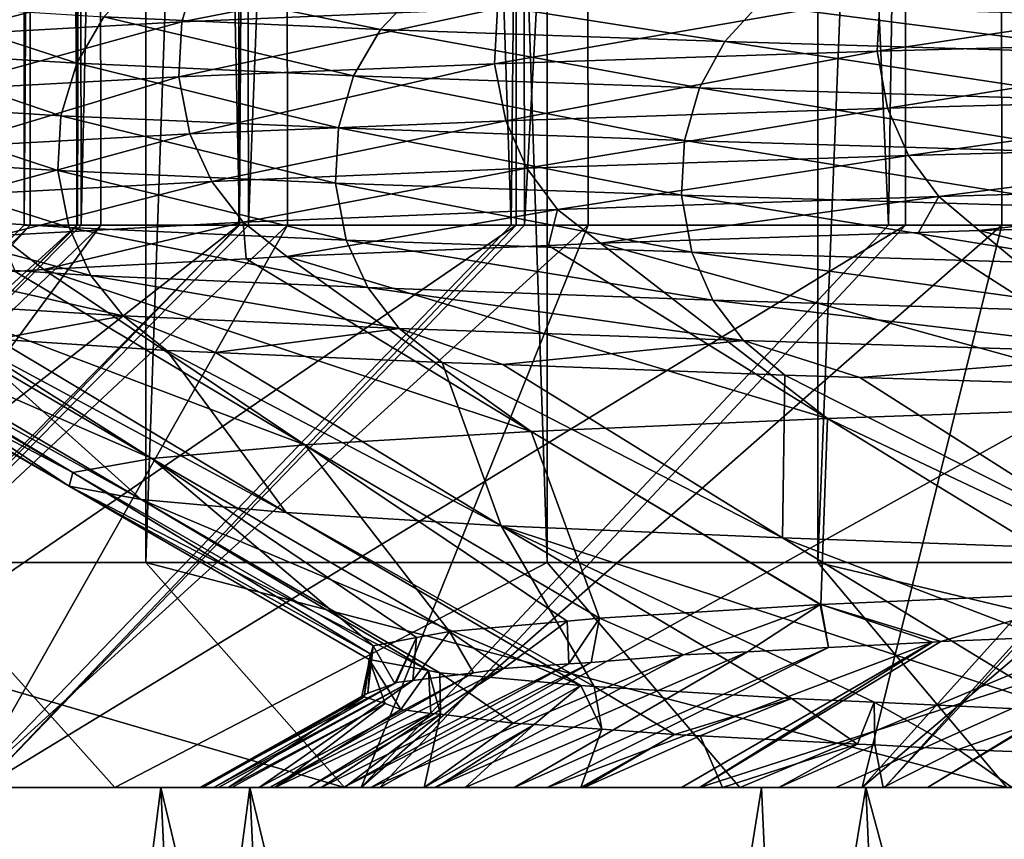
# Model space of a CAD drawing. Units: metres. Extents: x -0.154 to 0.039, y -0.259 to -0.037.
# Drawn here: x -0.018 to -0.017, y -0.064 to -0.063 of the extents above; entities that cross this region are included whole.
import ezdxf

# ---------------------------------------------------------------- set-up
doc = ezdxf.new("R2010")
doc.units = ezdxf.units.M
doc.layers.add('Object_13', color=252, linetype='CONTINUOUS')
doc.layers.add('Object_14', color=9, linetype='CONTINUOUS')

msp = doc.modelspace()

# ---------------------------------------------------------------- linework, layer by layer
at = {"layer": 'Object_13'}
for points in [[(-0.01885, -0.0637, -0.008057), (-0.01885, -0.038, -0.008057), (-0.018088, -0.038, -0.009647)], [(-0.01885, -0.0637, -0.008057), (-0.018088, -0.038, -0.009647), (-0.018088, -0.0637, -0.009647)], [(-0.017553, -0.0637, 0.01059), (-0.017553, -0.038, 0.01059), (-0.018398, -0.038, 0.009042)], [(-0.017553, -0.0637, 0.01059), (-0.018398, -0.038, 0.009042), (-0.018398, -0.0637, 0.009042)], [(-0.018088, -0.0637, -0.009647), (-0.018088, -0.038, -0.009647), (-0.017192, -0.038, -0.011167)], [(-0.018088, -0.0637, -0.009647), (-0.017192, -0.038, -0.011167), (-0.017192, -0.0637, -0.011167)], [(-0.016577, -0.0637, 0.01206), (-0.016577, -0.038, 0.01206), (-0.017553, -0.038, 0.01059)], [(-0.016577, -0.0637, 0.01206), (-0.017553, -0.038, 0.01059), (-0.017553, -0.0637, 0.01059)], [(-0.017192, -0.0637, -0.011167), (-0.017192, -0.038, -0.011167), (-0.016168, -0.038, -0.012603)], [(-0.017192, -0.0637, -0.011167), (-0.016168, -0.038, -0.012603), (-0.016168, -0.0637, -0.012603)], [(-0.018249, -0.054, 0.000159), (-0.01825, -0.06325, -0.000033), (-0.018186, -0.054, -0.001525)], [(-0.018186, -0.054, -0.001525), (-0.01825, -0.06325, -0.000033), (-0.01818, -0.06325, -0.001525)], [(-0.018249, -0.054, 0.000159), (-0.018242, -0.06325, 0.000159), (-0.01825, -0.06325, -0.000033)], [(-0.018157, -0.054, 0.001843), (-0.018179, -0.06325, 0.001603), (-0.018249, -0.054, 0.000159)], [(-0.018249, -0.054, 0.000159), (-0.018179, -0.06325, 0.001603), (-0.018242, -0.06325, 0.000159)], [(-0.018186, -0.054, -0.001525), (-0.018174, -0.06325, -0.001669), (-0.017968, -0.054, -0.003197)], [(-0.018186, -0.054, -0.001525), (-0.01818, -0.06325, -0.001525), (-0.018174, -0.06325, -0.001669)], [(-0.018157, -0.054, 0.001843), (-0.018148, -0.06325, 0.001841), (-0.018179, -0.06325, 0.001603)], [(-0.017968, -0.054, -0.003197), (-0.018174, -0.06325, -0.001669), (-0.017964, -0.06325, -0.003196)], [(-0.017909, -0.054, 0.00351), (-0.017963, -0.06325, 0.003226), (-0.018157, -0.054, 0.001843)], [(-0.018157, -0.054, 0.001843), (-0.017963, -0.06325, 0.003226), (-0.018148, -0.06325, 0.001841)], [(-0.017968, -0.054, -0.003197), (-0.017951, -0.06325, -0.003291), (-0.017596, -0.054, -0.004841)], [(-0.017968, -0.054, -0.003197), (-0.017964, -0.06325, -0.003196), (-0.017951, -0.06325, -0.003291)], [(-0.017909, -0.054, 0.00351), (-0.017899, -0.06325, 0.003508), (-0.017963, -0.06325, 0.003226)], [(-0.017596, -0.054, -0.004841), (-0.017951, -0.06325, -0.003291), (-0.017594, -0.06325, -0.00484)], [(-0.017509, -0.054, 0.005148), (-0.017601, -0.06325, 0.004823), (-0.017909, -0.054, 0.00351)], [(-0.017909, -0.054, 0.00351), (-0.017601, -0.06325, 0.004823), (-0.017899, -0.06325, 0.003508)], [(-0.017509, -0.054, 0.005148), (-0.017498, -0.06325, 0.005144), (-0.017601, -0.06325, 0.004823)], [(-0.017596, -0.054, -0.004841), (-0.017583, -0.06325, -0.004887), (-0.017075, -0.054, -0.006444)], [(-0.017596, -0.054, -0.004841), (-0.017594, -0.06325, -0.00484), (-0.017583, -0.06325, -0.004887)], [(-0.017075, -0.054, -0.006444), (-0.017583, -0.06325, -0.004887), (-0.017075, -0.06325, -0.006444)], [(-0.016959, -0.054, 0.006741), (-0.017098, -0.06325, 0.006381), (-0.017509, -0.054, 0.005148)], [(-0.017509, -0.054, 0.005148), (-0.017098, -0.06325, 0.006381), (-0.017498, -0.06325, 0.005144)], [(-0.016959, -0.054, 0.006741), (-0.016947, -0.06325, 0.006736), (-0.017098, -0.06325, 0.006381)], [(-0.017075, -0.054, -0.006444), (-0.016428, -0.06325, -0.007948), (-0.016407, -0.054, -0.007992)], [(-0.017075, -0.054, -0.006444), (-0.017075, -0.06325, -0.006444), (-0.016428, -0.06325, -0.007948)], [(-0.016265, -0.054, 0.008277), (-0.016457, -0.06325, 0.007888), (-0.016959, -0.054, 0.006741)], [(-0.016959, -0.054, 0.006741), (-0.016457, -0.06325, 0.007888), (-0.016947, -0.06325, 0.006736)], [(-0.01892, -0.064, -0.001738), (-0.01818, -0.06325, -0.001525), (-0.019, -0.064, -0.000035)], [(-0.01818, -0.06325, -0.001525), (-0.01825, -0.06325, -0.000033), (-0.019, -0.064, -0.000035)], [(-0.019, -0.064, -0.000035), (-0.01825, -0.06325, -0.000033), (-0.018242, -0.06325, 0.000159)], [(-0.019, -0.064, -0.000035), (-0.018242, -0.06325, 0.000159), (-0.018927, -0.064, 0.001669)], [(-0.018242, -0.06325, 0.000159), (-0.018179, -0.06325, 0.001603), (-0.018927, -0.064, 0.001669)], [(-0.018927, -0.064, 0.001669), (-0.018179, -0.06325, 0.001603), (-0.018148, -0.06325, 0.001841)], [(-0.018927, -0.064, 0.001669), (-0.018148, -0.06325, 0.001841), (-0.018701, -0.064, 0.003358)], [(-0.018688, -0.064, -0.003427), (-0.017964, -0.06325, -0.003196), (-0.01892, -0.064, -0.001738)], [(-0.017964, -0.06325, -0.003196), (-0.018174, -0.06325, -0.001669), (-0.01892, -0.064, -0.001738)], [(-0.01892, -0.064, -0.001738), (-0.018174, -0.06325, -0.001669), (-0.01818, -0.06325, -0.001525)], [(-0.018148, -0.06325, 0.001841), (-0.017963, -0.06325, 0.003226), (-0.018701, -0.064, 0.003358)], [(-0.018701, -0.064, 0.003358), (-0.017963, -0.06325, 0.003226), (-0.017899, -0.06325, 0.003508)], [(-0.018701, -0.064, 0.003358), (-0.017899, -0.06325, 0.003508), (-0.018324, -0.064, 0.005021)], [(-0.018688, -0.064, -0.003427), (-0.018306, -0.064, -0.005088), (-0.017594, -0.06325, -0.00484)], [(-0.017594, -0.06325, -0.00484), (-0.017951, -0.06325, -0.003291), (-0.018688, -0.064, -0.003427)], [(-0.018688, -0.064, -0.003427), (-0.017951, -0.06325, -0.003291), (-0.017964, -0.06325, -0.003196)], [(-0.017899, -0.06325, 0.003508), (-0.017601, -0.06325, 0.004823), (-0.018324, -0.064, 0.005021)], [(-0.018324, -0.064, 0.005021), (-0.017601, -0.06325, 0.004823), (-0.017498, -0.06325, 0.005144)], [(-0.018324, -0.064, 0.005021), (-0.017498, -0.06325, 0.005144), (-0.017801, -0.064, 0.006644)], [(-0.017776, -0.064, -0.006709), (-0.017075, -0.06325, -0.006444), (-0.018306, -0.064, -0.005088)], [(-0.018306, -0.064, -0.005088), (-0.017075, -0.06325, -0.006444), (-0.017583, -0.06325, -0.004887)], [(-0.018306, -0.064, -0.005088), (-0.017583, -0.06325, -0.004887), (-0.017594, -0.06325, -0.00484)], [(-0.017498, -0.06325, 0.005144), (-0.017098, -0.06325, 0.006381), (-0.017801, -0.064, 0.006644)], [(-0.017801, -0.064, 0.006644), (-0.017098, -0.06325, 0.006381), (-0.016947, -0.06325, 0.006736)], [(-0.017801, -0.064, 0.006644), (-0.016947, -0.06325, 0.006736), (-0.017133, -0.064, 0.008213)], [(-0.017103, -0.064, -0.008275), (-0.016428, -0.06325, -0.007948), (-0.017776, -0.064, -0.006709)], [(-0.017776, -0.064, -0.006709), (-0.016428, -0.06325, -0.007948), (-0.017075, -0.06325, -0.006444)], [(-0.016947, -0.06325, 0.006736), (-0.016457, -0.06325, 0.007888), (-0.017133, -0.064, 0.008213)], [(-0.017133, -0.064, 0.008213), (-0.016457, -0.06325, 0.007888), (-0.016252, -0.06325, 0.00827)], [(-0.017133, -0.064, 0.008213), (-0.016252, -0.06325, 0.00827), (-0.016328, -0.064, 0.009715)], [(-0.016293, -0.064, -0.009775), (-0.016405, -0.06325, -0.007991), (-0.017103, -0.064, -0.008275)], [(-0.017103, -0.064, -0.008275), (-0.016405, -0.06325, -0.007991), (-0.016428, -0.06325, -0.007948)], [(-0.018088, -0.0637, -0.009647), (-0.017823, -0.064, -0.009506), (-0.01885, -0.0637, -0.008057)], [(-0.01885, -0.0637, -0.008057), (-0.017823, -0.064, -0.009506), (-0.018575, -0.064, -0.007939)], [(-0.018398, -0.0637, 0.009042), (-0.018828, -0.064, 0.007319), (-0.018129, -0.064, 0.00891)], [(-0.018398, -0.0637, 0.009042), (-0.018129, -0.064, 0.00891), (-0.017553, -0.0637, 0.01059)], [(-0.017553, -0.0637, 0.01059), (-0.018129, -0.064, 0.00891), (-0.017296, -0.064, 0.010435)], [(-0.017192, -0.0637, -0.011167), (-0.01694, -0.064, -0.011003), (-0.018088, -0.0637, -0.009647)], [(-0.018088, -0.0637, -0.009647), (-0.01694, -0.064, -0.011003), (-0.017823, -0.064, -0.009506)], [(-0.017553, -0.0637, 0.01059), (-0.017296, -0.064, 0.010435), (-0.016577, -0.0637, 0.01206)], [(-0.016577, -0.0637, 0.01206), (-0.017296, -0.064, 0.010435), (-0.016335, -0.064, 0.011884)], [(-0.016168, -0.0637, -0.012603), (-0.015932, -0.064, -0.012419), (-0.017192, -0.0637, -0.011167)], [(-0.017192, -0.0637, -0.011167), (-0.015932, -0.064, -0.012419), (-0.01694, -0.064, -0.011003)], [(-0.018306, -0.064, -0.005088), (-0.01966, -0.064, -0.00464), (-0.017776, -0.064, -0.006709)], [(-0.017776, -0.064, -0.006709), (-0.01966, -0.064, -0.00464), (-0.019188, -0.064, -0.006313)], [(-0.017776, -0.064, -0.006709), (-0.019188, -0.064, -0.006313), (-0.018575, -0.064, -0.007939)], [(-0.017801, -0.064, 0.006644), (-0.018129, -0.064, 0.00891), (-0.018828, -0.064, 0.007319)], [(-0.017801, -0.064, 0.006644), (-0.018828, -0.064, 0.007319), (-0.018324, -0.064, 0.005021)], [(-0.017776, -0.064, -0.006709), (-0.018575, -0.064, -0.007939), (-0.017103, -0.064, -0.008275)], [(-0.017103, -0.064, -0.008275), (-0.018575, -0.064, -0.007939), (-0.017823, -0.064, -0.009506)], [(-0.017133, -0.064, 0.008213), (-0.017296, -0.064, 0.010435), (-0.018129, -0.064, 0.00891)], [(-0.017133, -0.064, 0.008213), (-0.018129, -0.064, 0.00891), (-0.017801, -0.064, 0.006644)], [(-0.017103, -0.064, -0.008275), (-0.017823, -0.064, -0.009506), (-0.016293, -0.064, -0.009775)], [(-0.016293, -0.064, -0.009775), (-0.017823, -0.064, -0.009506), (-0.01694, -0.064, -0.011003)], [(-0.016328, -0.064, 0.009715), (-0.016335, -0.064, 0.011884), (-0.017296, -0.064, 0.010435)], [(-0.016328, -0.064, 0.009715), (-0.017296, -0.064, 0.010435), (-0.017133, -0.064, 0.008213)]]:
    msp.add_3dface(points, dxfattribs=at)
at = {"layer": 'Object_14'}
for points in [[(-0.017599, -0.062892, 0.006393), (-0.018019, -0.062909, 0.005088), (-0.01804, -0.062979, 0.005094)], [(-0.017599, -0.062892, 0.006393), (-0.01804, -0.062979, 0.005094), (-0.017619, -0.062961, 0.0064)], [(-0.018019, -0.062909, 0.005088), (-0.018345, -0.062927, 0.003746), (-0.018366, -0.062997, 0.003751)], [(-0.018019, -0.062909, 0.005088), (-0.018366, -0.062997, 0.003751), (-0.01804, -0.062979, 0.005094)], [(-0.018144, -0.062972, -0.004469), (-0.018097, -0.062923, -0.004458), (-0.017775, -0.062989, -0.005764)], [(-0.018097, -0.062923, -0.004458), (-0.017729, -0.06294, -0.005749), (-0.017775, -0.062989, -0.005764)], [(-0.016516, -0.062928, 0.008865), (-0.017109, -0.062945, 0.007659), (-0.017113, -0.063018, 0.007661)], [(-0.016516, -0.062928, 0.008865), (-0.017113, -0.063018, 0.007661), (-0.01652, -0.063002, 0.008867)], [(-0.017775, -0.062989, -0.005764), (-0.017729, -0.06294, -0.005749), (-0.017316, -0.063005, -0.007025)], [(-0.017729, -0.06294, -0.005749), (-0.017271, -0.062956, -0.007007), (-0.017316, -0.063005, -0.007025)], [(-0.017109, -0.062945, 0.007659), (-0.017619, -0.062961, 0.0064), (-0.017623, -0.063035, 0.006401)], [(-0.017109, -0.062945, 0.007659), (-0.017623, -0.063035, 0.006401), (-0.017113, -0.063018, 0.007661)], [(-0.018458, -0.063017, -0.003143), (-0.018421, -0.062955, -0.003137), (-0.01818, -0.063034, -0.004478)], [(-0.018421, -0.062955, -0.003137), (-0.018144, -0.062972, -0.004469), (-0.01818, -0.063034, -0.004478)], [(-0.017316, -0.063005, -0.007025), (-0.017271, -0.062956, -0.007007), (-0.016759, -0.063022, -0.008264)], [(-0.017271, -0.062956, -0.007007), (-0.016716, -0.062973, -0.008243), (-0.016759, -0.063022, -0.008264)], [(-0.01818, -0.063034, -0.004478), (-0.018144, -0.062972, -0.004469), (-0.017811, -0.063051, -0.005775)], [(-0.018144, -0.062972, -0.004469), (-0.017775, -0.062989, -0.005764), (-0.017811, -0.063051, -0.005775)], [(-0.017619, -0.062961, 0.0064), (-0.01804, -0.062979, 0.005094), (-0.018044, -0.063052, 0.005095)], [(-0.017619, -0.062961, 0.0064), (-0.018044, -0.063052, 0.005095), (-0.017623, -0.063035, 0.006401)], [(-0.01804, -0.062979, 0.005094), (-0.018366, -0.062997, 0.003751), (-0.01837, -0.06307, 0.003751)], [(-0.01804, -0.062979, 0.005094), (-0.01837, -0.06307, 0.003751), (-0.018044, -0.063052, 0.005095)], [(-0.017811, -0.063051, -0.005775), (-0.017775, -0.062989, -0.005764), (-0.01735, -0.063067, -0.007039)], [(-0.017775, -0.062989, -0.005764), (-0.017316, -0.063005, -0.007025), (-0.01735, -0.063067, -0.007039)], [(-0.01735, -0.063067, -0.007039), (-0.017316, -0.063005, -0.007025), (-0.016793, -0.063084, -0.008281)], [(-0.017316, -0.063005, -0.007025), (-0.016759, -0.063022, -0.008264), (-0.016793, -0.063084, -0.008281)], [(-0.01652, -0.063002, 0.008867), (-0.017113, -0.063018, 0.007661), (-0.017099, -0.063094, 0.007654)], [(-0.01652, -0.063002, 0.008867), (-0.017099, -0.063094, 0.007654), (-0.016507, -0.063078, 0.00886)], [(-0.018479, -0.063087, -0.003147), (-0.018458, -0.063017, -0.003143), (-0.018201, -0.063104, -0.004484)], [(-0.018458, -0.063017, -0.003143), (-0.01818, -0.063034, -0.004478), (-0.018201, -0.063104, -0.004484)], [(-0.017113, -0.063018, 0.007661), (-0.017623, -0.063035, 0.006401), (-0.017608, -0.063111, 0.006396)], [(-0.017113, -0.063018, 0.007661), (-0.017608, -0.063111, 0.006396), (-0.017099, -0.063094, 0.007654)], [(-0.018201, -0.063104, -0.004484), (-0.01818, -0.063034, -0.004478), (-0.017831, -0.06312, -0.005782)], [(-0.01818, -0.063034, -0.004478), (-0.017811, -0.063051, -0.005775), (-0.017831, -0.06312, -0.005782)], [(-0.017623, -0.063035, 0.006401), (-0.018044, -0.063052, 0.005095), (-0.018029, -0.063128, 0.005091)], [(-0.017623, -0.063035, 0.006401), (-0.018029, -0.063128, 0.005091), (-0.017608, -0.063111, 0.006396)], [(-0.018044, -0.063052, 0.005095), (-0.01837, -0.06307, 0.003751), (-0.018355, -0.063146, 0.003748)], [(-0.018044, -0.063052, 0.005095), (-0.018355, -0.063146, 0.003748), (-0.018029, -0.063128, 0.005091)], [(-0.017831, -0.06312, -0.005782), (-0.017811, -0.063051, -0.005775), (-0.01737, -0.063137, -0.007047)], [(-0.017811, -0.063051, -0.005775), (-0.01735, -0.063067, -0.007039), (-0.01737, -0.063137, -0.007047)], [(-0.01737, -0.063137, -0.007047), (-0.01735, -0.063067, -0.007039), (-0.016812, -0.063154, -0.00829)], [(-0.01735, -0.063067, -0.007039), (-0.016793, -0.063084, -0.008281), (-0.016812, -0.063154, -0.00829)], [(-0.016507, -0.063078, 0.00886), (-0.017099, -0.063094, 0.007654), (-0.017071, -0.063157, 0.007642)], [(-0.016507, -0.063078, 0.00886), (-0.017071, -0.063157, 0.007642), (-0.01648, -0.063141, 0.008846)], [(-0.018483, -0.06316, -0.003147), (-0.018479, -0.063087, -0.003147), (-0.018205, -0.063177, -0.004484)], [(-0.018479, -0.063087, -0.003147), (-0.018201, -0.063104, -0.004484), (-0.018205, -0.063177, -0.004484)], [(-0.018205, -0.063177, -0.004484), (-0.018201, -0.063104, -0.004484), (-0.017835, -0.063194, -0.005783)], [(-0.018201, -0.063104, -0.004484), (-0.017831, -0.06312, -0.005782), (-0.017835, -0.063194, -0.005783)], [(-0.017099, -0.063094, 0.007654), (-0.017608, -0.063111, 0.006396), (-0.01758, -0.063174, 0.006386)], [(-0.017099, -0.063094, 0.007654), (-0.01758, -0.063174, 0.006386), (-0.017071, -0.063157, 0.007642)], [(-0.017608, -0.063111, 0.006396), (-0.018029, -0.063128, 0.005091), (-0.018, -0.063192, 0.005083)], [(-0.017608, -0.063111, 0.006396), (-0.018, -0.063192, 0.005083), (-0.01758, -0.063174, 0.006386)], [(-0.018029, -0.063128, 0.005091), (-0.018355, -0.063146, 0.003748), (-0.018326, -0.063209, 0.003742)], [(-0.018029, -0.063128, 0.005091), (-0.018326, -0.063209, 0.003742), (-0.018, -0.063192, 0.005083)], [(-0.017835, -0.063194, -0.005783), (-0.017831, -0.06312, -0.005782), (-0.017374, -0.06321, -0.007049)], [(-0.017831, -0.06312, -0.005782), (-0.01737, -0.063137, -0.007047), (-0.017374, -0.06321, -0.007049)], [(-0.017374, -0.06321, -0.007049), (-0.01737, -0.063137, -0.007047), (-0.016816, -0.063227, -0.008292)], [(-0.01737, -0.063137, -0.007047), (-0.016812, -0.063154, -0.00829), (-0.016816, -0.063227, -0.008292)], [(-0.01648, -0.063141, 0.008846), (-0.017071, -0.063157, 0.007642), (-0.017031, -0.063212, 0.007624)], [(-0.01648, -0.063141, 0.008846), (-0.017031, -0.063212, 0.007624), (-0.016441, -0.063195, 0.008825)], [(-0.017071, -0.063157, 0.007642), (-0.01758, -0.063174, 0.006386), (-0.017539, -0.063229, 0.006371)], [(-0.017071, -0.063157, 0.007642), (-0.017539, -0.063229, 0.006371), (-0.017031, -0.063212, 0.007624)], [(-0.018483, -0.06316, -0.003147), (-0.018205, -0.063177, -0.004484), (-0.01819, -0.063253, -0.004481)], [(-0.01819, -0.063253, -0.004481), (-0.018468, -0.063236, -0.003145), (-0.018483, -0.06316, -0.003147)], [(-0.018205, -0.063177, -0.004484), (-0.017835, -0.063194, -0.005783), (-0.017821, -0.06327, -0.005778)], [(-0.01819, -0.063253, -0.004481), (-0.018205, -0.063177, -0.004484), (-0.017821, -0.06327, -0.005778)], [(-0.01758, -0.063174, 0.006386), (-0.018, -0.063192, 0.005083), (-0.017958, -0.063246, 0.005071)], [(-0.01758, -0.063174, 0.006386), (-0.017958, -0.063246, 0.005071), (-0.017539, -0.063229, 0.006371)], [(-0.018, -0.063192, 0.005083), (-0.018326, -0.063209, 0.003742), (-0.018283, -0.063264, 0.003734)], [(-0.018, -0.063192, 0.005083), (-0.018283, -0.063264, 0.003734), (-0.017958, -0.063246, 0.005071)], [(-0.017835, -0.063194, -0.005783), (-0.017374, -0.06321, -0.007049), (-0.01736, -0.063286, -0.007043)], [(-0.017821, -0.06327, -0.005778), (-0.017835, -0.063194, -0.005783), (-0.01736, -0.063286, -0.007043)], [(-0.016441, -0.063195, 0.008825), (-0.017031, -0.063212, 0.007624), (-0.016977, -0.063257, 0.0076)], [(-0.016441, -0.063195, 0.008825), (-0.016977, -0.063257, 0.0076), (-0.016483, -0.063244, 0.008604)], [(-0.017374, -0.06321, -0.007049), (-0.016816, -0.063227, -0.008292), (-0.016802, -0.063303, -0.008286)], [(-0.01736, -0.063286, -0.007043), (-0.017374, -0.06321, -0.007049), (-0.016802, -0.063303, -0.008286)], [(-0.017031, -0.063212, 0.007624), (-0.017539, -0.063229, 0.006371), (-0.017482, -0.063274, 0.00635)], [(-0.017031, -0.063212, 0.007624), (-0.017482, -0.063274, 0.00635), (-0.017058, -0.06326, 0.007398)], [(-0.017058, -0.06326, 0.007398), (-0.016977, -0.063257, 0.0076), (-0.017031, -0.063212, 0.007624)], [(-0.01819, -0.063253, -0.004481), (-0.018161, -0.063317, -0.004474), (-0.018468, -0.063236, -0.003145)], [(-0.018161, -0.063317, -0.004474), (-0.018438, -0.063299, -0.00314), (-0.018468, -0.063236, -0.003145)], [(-0.017539, -0.063229, 0.006371), (-0.017958, -0.063246, 0.005071), (-0.0179, -0.063292, 0.005055)], [(-0.017539, -0.063229, 0.006371), (-0.0179, -0.063292, 0.005055), (-0.017551, -0.063277, 0.006139)], [(-0.017551, -0.063277, 0.006139), (-0.017482, -0.063274, 0.00635), (-0.017539, -0.063229, 0.006371)], [(-0.017958, -0.063246, 0.005071), (-0.018283, -0.063264, 0.003734), (-0.018224, -0.063309, 0.003722)], [(-0.017958, -0.063246, 0.005071), (-0.018224, -0.063309, 0.003722), (-0.017954, -0.063295, 0.004834)], [(-0.017954, -0.063295, 0.004834), (-0.0179, -0.063292, 0.005055), (-0.017958, -0.063246, 0.005071)], [(-0.016134, -0.063474, 0.008422), (-0.016483, -0.063244, 0.008604), (-0.016977, -0.063257, 0.0076)], [(-0.01819, -0.063253, -0.004481), (-0.017821, -0.06327, -0.005778), (-0.017792, -0.063333, -0.005769)], [(-0.017792, -0.063333, -0.005769), (-0.018161, -0.063317, -0.004474), (-0.01819, -0.063253, -0.004481)], [(-0.017482, -0.063274, 0.00635), (-0.016697, -0.063491, 0.007241), (-0.017058, -0.06326, 0.007398)], [(-0.017058, -0.06326, 0.007398), (-0.016697, -0.063491, 0.007241), (-0.016977, -0.063257, 0.0076)], [(-0.016977, -0.063257, 0.0076), (-0.016697, -0.063491, 0.007241), (-0.016134, -0.063474, 0.008422)], [(-0.018283, -0.063264, 0.003734), (-0.018262, -0.063312, 0.003495), (-0.018224, -0.063309, 0.003722)], [(-0.017821, -0.06327, -0.005778), (-0.01736, -0.063286, -0.007043), (-0.017332, -0.06335, -0.007032)], [(-0.017792, -0.063333, -0.005769), (-0.017821, -0.06327, -0.005778), (-0.017332, -0.06335, -0.007032)], [(-0.017551, -0.063277, 0.006139), (-0.017179, -0.063508, 0.006009), (-0.017482, -0.063274, 0.00635)], [(-0.017179, -0.063508, 0.006009), (-0.016697, -0.063491, 0.007241), (-0.017482, -0.063274, 0.00635)], [(-0.0179, -0.063292, 0.005055), (-0.017179, -0.063508, 0.006009), (-0.017551, -0.063277, 0.006139)], [(-0.01736, -0.063286, -0.007043), (-0.016802, -0.063303, -0.008286), (-0.016775, -0.063367, -0.008272)], [(-0.017332, -0.06335, -0.007032), (-0.01736, -0.063286, -0.007043), (-0.016775, -0.063367, -0.008272)], [(-0.018161, -0.063317, -0.004474), (-0.018118, -0.063371, -0.004463), (-0.018438, -0.063299, -0.00314)], [(-0.018118, -0.063371, -0.004463), (-0.018395, -0.063354, -0.003132), (-0.018438, -0.063299, -0.00314)], [(-0.018224, -0.063309, 0.003722), (-0.017574, -0.063525, 0.004732), (-0.017954, -0.063295, 0.004834)], [(-0.017954, -0.063295, 0.004834), (-0.017574, -0.063525, 0.004732), (-0.0179, -0.063292, 0.005055)], [(-0.0179, -0.063292, 0.005055), (-0.017574, -0.063525, 0.004732), (-0.017179, -0.063508, 0.006009)], [(-0.017876, -0.063543, 0.003421), (-0.018262, -0.063312, 0.003495), (-0.018449, -0.063327, 0.002362)], [(-0.018224, -0.063309, 0.003722), (-0.018262, -0.063312, 0.003495), (-0.017876, -0.063543, 0.003421)], [(-0.017876, -0.063543, 0.003421), (-0.017574, -0.063525, 0.004732), (-0.018224, -0.063309, 0.003722)], [(-0.01808, -0.063561, 0.002084), (-0.018449, -0.063327, 0.002362), (-0.01847, -0.063331, 0.00213)], [(-0.017876, -0.063543, 0.003421), (-0.018449, -0.063327, 0.002362), (-0.01808, -0.063561, 0.002084)], [(-0.017792, -0.063333, -0.005769), (-0.01775, -0.063388, -0.005756), (-0.018161, -0.063317, -0.004474)], [(-0.01775, -0.063388, -0.005756), (-0.018118, -0.063371, -0.004463), (-0.018161, -0.063317, -0.004474)], [(-0.01808, -0.063561, 0.002084), (-0.01847, -0.063331, 0.00213), (-0.018574, -0.063346, 0.000986)], [(-0.017792, -0.063333, -0.005769), (-0.017332, -0.06335, -0.007032), (-0.017291, -0.063404, -0.007015)], [(-0.017291, -0.063404, -0.007015), (-0.01775, -0.063388, -0.005756), (-0.017792, -0.063333, -0.005769)], [(-0.018185, -0.06358, 0.000735), (-0.018578, -0.063349, 0.000751), (-0.018596, -0.063364, -0.000394)], [(-0.018185, -0.06358, 0.000735), (-0.018574, -0.063346, 0.000986), (-0.018578, -0.063349, 0.000751)], [(-0.01808, -0.063561, 0.002084), (-0.018574, -0.063346, 0.000986), (-0.018185, -0.06358, 0.000735)], [(-0.018118, -0.063371, -0.004463), (-0.018287, -0.063402, -0.003356), (-0.018395, -0.063354, -0.003132)], [(-0.017332, -0.06335, -0.007032), (-0.016775, -0.063367, -0.008272), (-0.016736, -0.063421, -0.008253)], [(-0.017291, -0.063404, -0.007015), (-0.017332, -0.06335, -0.007032), (-0.016736, -0.063421, -0.008253)], [(-0.018582, -0.063367, -0.000631), (-0.01819, -0.063598, -0.000618), (-0.018596, -0.063364, -0.000394)], [(-0.018596, -0.063364, -0.000394), (-0.01819, -0.063598, -0.000618), (-0.018185, -0.06358, 0.000735)], [(-0.018516, -0.063382, -0.001767), (-0.01819, -0.063598, -0.000618), (-0.018582, -0.063367, -0.000631)], [(-0.01806, -0.063417, -0.004449), (-0.018287, -0.063402, -0.003356), (-0.018118, -0.063371, -0.004463)], [(-0.017995, -0.06342, -0.004678), (-0.01806, -0.063417, -0.004449), (-0.018118, -0.063371, -0.004463)], [(-0.01775, -0.063388, -0.005756), (-0.017995, -0.06342, -0.004678), (-0.018118, -0.063371, -0.004463)], [(-0.018516, -0.063382, -0.001767), (-0.018485, -0.063385, -0.002003), (-0.018094, -0.063616, -0.001961)], [(-0.018094, -0.063616, -0.001961), (-0.01819, -0.063598, -0.000618), (-0.018516, -0.063382, -0.001767)], [(-0.018094, -0.063616, -0.001961), (-0.018485, -0.063385, -0.002003), (-0.018336, -0.063399, -0.003122)], [(-0.017693, -0.063433, -0.005737), (-0.017995, -0.06342, -0.004678), (-0.01775, -0.063388, -0.005756)], [(-0.017612, -0.063436, -0.005961), (-0.017693, -0.063433, -0.005737), (-0.01775, -0.063388, -0.005756)], [(-0.017291, -0.063404, -0.007015), (-0.017612, -0.063436, -0.005961), (-0.01775, -0.063388, -0.005756)], [(-0.018094, -0.063616, -0.001961), (-0.018336, -0.063399, -0.003122), (-0.017901, -0.063633, -0.003285)], [(-0.017901, -0.063633, -0.003285), (-0.018336, -0.063399, -0.003122), (-0.018287, -0.063402, -0.003356)], [(-0.017901, -0.063633, -0.003285), (-0.018287, -0.063402, -0.003356), (-0.01806, -0.063417, -0.004449)], [(-0.017236, -0.06345, -0.006993), (-0.017612, -0.063436, -0.005961), (-0.017291, -0.063404, -0.007015)], [(-0.017136, -0.063453, -0.007214), (-0.017236, -0.06345, -0.006993), (-0.017291, -0.063404, -0.007015)], [(-0.017291, -0.063404, -0.007015), (-0.016736, -0.063421, -0.008253), (-0.017136, -0.063453, -0.007214)], [(-0.017901, -0.063633, -0.003285), (-0.01806, -0.063417, -0.004449), (-0.017614, -0.063651, -0.00458)], [(-0.017614, -0.063651, -0.00458), (-0.01806, -0.063417, -0.004449), (-0.017995, -0.06342, -0.004678)], [(-0.017614, -0.063651, -0.00458), (-0.017995, -0.06342, -0.004678), (-0.017693, -0.063433, -0.005737)], [(-0.017614, -0.063651, -0.00458), (-0.017693, -0.063433, -0.005737), (-0.017239, -0.063667, -0.005835)], [(-0.017239, -0.063667, -0.005835), (-0.017693, -0.063433, -0.005737), (-0.017612, -0.063436, -0.005961)], [(-0.017136, -0.063453, -0.007214), (-0.016736, -0.063421, -0.008253), (-0.016682, -0.063467, -0.008226)], [(-0.017239, -0.063667, -0.005835), (-0.017612, -0.063436, -0.005961), (-0.017236, -0.06345, -0.006993)], [(-0.017236, -0.06345, -0.006993), (-0.016774, -0.063684, -0.007062), (-0.017239, -0.063667, -0.005835)], [(-0.017136, -0.063453, -0.007214), (-0.016774, -0.063684, -0.007062), (-0.017236, -0.06345, -0.006993)], [(-0.016682, -0.063467, -0.008226), (-0.016774, -0.063684, -0.007062), (-0.017136, -0.063453, -0.007214)], [(-0.017179, -0.063508, 0.006009), (-0.016699, -0.063735, 0.006141), (-0.016697, -0.063491, 0.007241)], [(-0.017188, -0.063756, 0.004628), (-0.017179, -0.063508, 0.006009), (-0.017574, -0.063525, 0.004732)], [(-0.016802, -0.063739, 0.005877), (-0.017179, -0.063508, 0.006009), (-0.017188, -0.063756, 0.004628)], [(-0.016802, -0.063739, 0.005877), (-0.016699, -0.063735, 0.006141), (-0.017179, -0.063508, 0.006009)], [(-0.017876, -0.063543, 0.003421), (-0.017483, -0.063774, 0.003345), (-0.017574, -0.063525, 0.004732)], [(-0.017188, -0.063756, 0.004628), (-0.017574, -0.063525, 0.004732), (-0.017189, -0.063756, 0.004621)], [(-0.017189, -0.063756, 0.004621), (-0.017574, -0.063525, 0.004732), (-0.017483, -0.063774, 0.003345)], [(-0.01808, -0.063561, 0.002084), (-0.017683, -0.063792, 0.002039), (-0.017876, -0.063543, 0.003421)], [(-0.017876, -0.063543, 0.003421), (-0.017683, -0.063792, 0.002039), (-0.017526, -0.063778, 0.00306)], [(-0.017526, -0.063778, 0.00306), (-0.017483, -0.063774, 0.003345), (-0.017876, -0.063543, 0.003421)], [(-0.018185, -0.06358, 0.000735), (-0.017785, -0.063811, 0.000718), (-0.01808, -0.063561, 0.002084)], [(-0.017785, -0.063811, 0.000718), (-0.017727, -0.0638, 0.001477), (-0.01808, -0.063561, 0.002084)], [(-0.01808, -0.063561, 0.002084), (-0.017727, -0.0638, 0.001477), (-0.017683, -0.063792, 0.002039)], [(-0.01819, -0.063598, -0.000618), (-0.017788, -0.063822, -0.000118), (-0.018185, -0.06358, 0.000735)], [(-0.018185, -0.06358, 0.000735), (-0.017788, -0.063822, -0.000118), (-0.017785, -0.063811, 0.000718)], [(-0.018094, -0.063616, -0.001961), (-0.017711, -0.063844, -0.001713), (-0.01819, -0.063598, -0.000618)], [(-0.017711, -0.063844, -0.001713), (-0.01779, -0.063829, -0.000604), (-0.01819, -0.063598, -0.000618)], [(-0.01819, -0.063598, -0.000618), (-0.01779, -0.063829, -0.000604), (-0.017788, -0.063822, -0.000118)], [(-0.017696, -0.063847, -0.001918), (-0.018094, -0.063616, -0.001961), (-0.017508, -0.063864, -0.003213)], [(-0.017508, -0.063864, -0.003213), (-0.018094, -0.063616, -0.001961), (-0.017901, -0.063633, -0.003285)], [(-0.017696, -0.063847, -0.001918), (-0.017711, -0.063844, -0.001713), (-0.018094, -0.063616, -0.001961)], [(-0.017508, -0.063864, -0.003213), (-0.017901, -0.063633, -0.003285), (-0.01749, -0.063865, -0.003294)], [(-0.01749, -0.063865, -0.003294), (-0.017901, -0.063633, -0.003285), (-0.017614, -0.063651, -0.00458)], [(-0.017239, -0.063667, -0.005835), (-0.01686, -0.063898, -0.005707), (-0.017614, -0.063651, -0.00458)], [(-0.017614, -0.063651, -0.00458), (-0.01686, -0.063898, -0.005707), (-0.017117, -0.063886, -0.004847)], [(-0.01749, -0.063865, -0.003294), (-0.017614, -0.063651, -0.00458), (-0.017227, -0.063881, -0.004479)], [(-0.017227, -0.063881, -0.004479), (-0.017614, -0.063651, -0.00458), (-0.017117, -0.063886, -0.004847)], [(-0.016774, -0.063684, -0.007062), (-0.016612, -0.063907, -0.006361), (-0.017239, -0.063667, -0.005835)], [(-0.017239, -0.063667, -0.005835), (-0.016612, -0.063907, -0.006361), (-0.01686, -0.063898, -0.005707)], [(-0.017188, -0.063756, 0.004628), (-0.017028, -0.063805, 0.005181), (-0.016802, -0.063739, 0.005877)], [(-0.016802, -0.063739, 0.005877), (-0.017028, -0.063805, 0.005181), (-0.016704, -0.063792, 0.006127)], [(-0.017483, -0.063774, 0.003345), (-0.017371, -0.063823, 0.003882), (-0.017189, -0.063756, 0.004621)], [(-0.017371, -0.063823, 0.003882), (-0.017286, -0.063819, 0.004208), (-0.017189, -0.063756, 0.004621)], [(-0.017189, -0.063756, 0.004621), (-0.017286, -0.063819, 0.004208), (-0.017178, -0.063813, 0.004618)], [(-0.017189, -0.063756, 0.004621), (-0.017178, -0.063813, 0.004618), (-0.017188, -0.063756, 0.004628)], [(-0.017178, -0.063813, 0.004618), (-0.017039, -0.063806, 0.00515), (-0.017188, -0.063756, 0.004628)], [(-0.017188, -0.063756, 0.004628), (-0.017039, -0.063806, 0.00515), (-0.017028, -0.063805, 0.005181)], [(-0.017526, -0.063778, 0.00306), (-0.017524, -0.063835, 0.00306), (-0.017483, -0.063774, 0.003345)], [(-0.017524, -0.063835, 0.00306), (-0.017494, -0.063833, 0.00322), (-0.017483, -0.063774, 0.003345)], [(-0.017483, -0.063774, 0.003345), (-0.017494, -0.063833, 0.00322), (-0.017371, -0.063823, 0.003882)], [(-0.017683, -0.063792, 0.002039), (-0.017611, -0.063841, 0.002589), (-0.017526, -0.063778, 0.00306)], [(-0.017526, -0.063778, 0.00306), (-0.017611, -0.063841, 0.002589), (-0.017524, -0.063835, 0.00306)], [(-0.017785, -0.063811, 0.000718), (-0.017756, -0.063861, 0.001209), (-0.017727, -0.0638, 0.001477)], [(-0.017756, -0.063861, 0.001209), (-0.017754, -0.06386, 0.001278), (-0.017727, -0.0638, 0.001477)], [(-0.017727, -0.0638, 0.001477), (-0.017754, -0.06386, 0.001278), (-0.017732, -0.063857, 0.001477)], [(-0.017727, -0.0638, 0.001477), (-0.017732, -0.063857, 0.001477), (-0.017683, -0.063792, 0.002039)], [(-0.017732, -0.063857, 0.001477), (-0.017651, -0.063847, 0.002219), (-0.017683, -0.063792, 0.002039)], [(-0.017683, -0.063792, 0.002039), (-0.017651, -0.063847, 0.002219), (-0.017611, -0.063841, 0.002589)], [(-0.017168, -0.064, 0.005894), (-0.016704, -0.063792, 0.006127), (-0.01735, -0.064, 0.005279)], [(-0.01735, -0.064, 0.005279), (-0.016704, -0.063792, 0.006127), (-0.017028, -0.063805, 0.005181)], [(-0.017046, -0.064, 0.006252), (-0.016704, -0.063792, 0.006127), (-0.017168, -0.064, 0.005894)], [(-0.016935, -0.064, 0.00658), (-0.016699, -0.063792, 0.006141), (-0.017046, -0.064, 0.006252)], [(-0.017046, -0.064, 0.006252), (-0.016699, -0.063792, 0.006141), (-0.016704, -0.063792, 0.006127)], [(-0.017788, -0.063822, -0.000118), (-0.017792, -0.063874, 0.000194), (-0.017785, -0.063811, 0.000718)], [(-0.017785, -0.063811, 0.000718), (-0.017792, -0.063874, 0.000194), (-0.017756, -0.063861, 0.001209)], [(-0.017286, -0.063819, 0.004208), (-0.017597, -0.064, 0.004284), (-0.017178, -0.063813, 0.004618)], [(-0.017178, -0.063813, 0.004618), (-0.017597, -0.064, 0.004284), (-0.017553, -0.064, 0.004493)], [(-0.017178, -0.063813, 0.004618), (-0.017553, -0.064, 0.004493), (-0.017039, -0.063806, 0.00515)], [(-0.017039, -0.063806, 0.00515), (-0.017553, -0.064, 0.004493), (-0.017374, -0.064, 0.005198)], [(-0.017039, -0.063806, 0.00515), (-0.017374, -0.064, 0.005198), (-0.01735, -0.064, 0.005279)], [(-0.01735, -0.064, 0.005279), (-0.017028, -0.063805, 0.005181), (-0.017039, -0.063806, 0.00515)], [(-0.017797, -0.063879, -0.000118), (-0.0178, -0.063878, -0.000034), (-0.017788, -0.063822, -0.000118)], [(-0.017788, -0.063822, -0.000118), (-0.0178, -0.063878, -0.000034), (-0.017792, -0.063874, 0.000194)], [(-0.017797, -0.063879, -0.000118), (-0.017788, -0.063822, -0.000118), (-0.01779, -0.063829, -0.000604)], [(-0.017494, -0.063833, 0.00322), (-0.017788, -0.064, 0.003274), (-0.017371, -0.063823, 0.003882)], [(-0.017371, -0.063823, 0.003882), (-0.017788, -0.064, 0.003274), (-0.017703, -0.064, 0.003778)], [(-0.017371, -0.063823, 0.003882), (-0.017703, -0.064, 0.003778), (-0.017286, -0.063819, 0.004208)], [(-0.017286, -0.063819, 0.004208), (-0.017703, -0.064, 0.003778), (-0.017597, -0.064, 0.004284)], [(-0.017611, -0.063841, 0.002589), (-0.017854, -0.064, 0.002847), (-0.017524, -0.063835, 0.00306)], [(-0.017524, -0.063835, 0.00306), (-0.017854, -0.064, 0.002847), (-0.017825, -0.064, 0.003054)], [(-0.017524, -0.063835, 0.00306), (-0.017825, -0.064, 0.003054), (-0.017494, -0.063833, 0.00322)], [(-0.017494, -0.063833, 0.00322), (-0.017825, -0.064, 0.003054), (-0.017788, -0.064, 0.003274)], [(-0.01779, -0.063829, -0.000604), (-0.017769, -0.063888, -0.000819), (-0.017797, -0.063879, -0.000118)], [(-0.017711, -0.063844, -0.001713), (-0.017748, -0.063896, -0.001357), (-0.01779, -0.063829, -0.000604)], [(-0.01779, -0.063829, -0.000604), (-0.017748, -0.063896, -0.001357), (-0.017769, -0.063888, -0.000819)], [(-0.017732, -0.063857, 0.001477), (-0.017937, -0.064, 0.002126), (-0.017651, -0.063847, 0.002219)], [(-0.017651, -0.063847, 0.002219), (-0.017937, -0.064, 0.002126), (-0.017923, -0.064, 0.002253)], [(-0.017651, -0.063847, 0.002219), (-0.017923, -0.064, 0.002253), (-0.017611, -0.063841, 0.002589)], [(-0.017611, -0.063841, 0.002589), (-0.017923, -0.064, 0.002253), (-0.017854, -0.064, 0.002847)], [(-0.017711, -0.063844, -0.001713), (-0.017708, -0.063901, -0.001712), (-0.017748, -0.063896, -0.001357)], [(-0.017696, -0.063847, -0.001918), (-0.017695, -0.063902, -0.001826), (-0.017711, -0.063844, -0.001713)], [(-0.017695, -0.063902, -0.001826), (-0.017708, -0.063901, -0.001712), (-0.017711, -0.063844, -0.001713)], [(-0.017508, -0.063864, -0.003213), (-0.017598, -0.063914, -0.002676), (-0.017696, -0.063847, -0.001918)], [(-0.017696, -0.063847, -0.001918), (-0.017598, -0.063914, -0.002676), (-0.017695, -0.063902, -0.001826)], [(-0.017997, -0.064, 0.001225), (-0.017756, -0.063861, 0.001209), (-0.018016, -0.064, 0.00068)], [(-0.018016, -0.064, 0.00068), (-0.017756, -0.063861, 0.001209), (-0.017792, -0.063874, 0.000194)], [(-0.017997, -0.064, 0.001225), (-0.017991, -0.064, 0.001404), (-0.017732, -0.063857, 0.001477)], [(-0.017732, -0.063857, 0.001477), (-0.017754, -0.06386, 0.001278), (-0.017997, -0.064, 0.001225)], [(-0.017997, -0.064, 0.001225), (-0.017754, -0.06386, 0.001278), (-0.017756, -0.063861, 0.001209)], [(-0.017732, -0.063857, 0.001477), (-0.017991, -0.064, 0.001404), (-0.017937, -0.064, 0.002126)], [(-0.017508, -0.063864, -0.003213), (-0.01757, -0.063916, -0.002823), (-0.017598, -0.063914, -0.002676)], [(-0.01748, -0.063922, -0.003292), (-0.01757, -0.063916, -0.002823), (-0.017508, -0.063864, -0.003213)], [(-0.01749, -0.063865, -0.003294), (-0.01748, -0.063922, -0.003292), (-0.017508, -0.063864, -0.003213)], [(-0.017227, -0.063881, -0.004479), (-0.017383, -0.063929, -0.003804), (-0.01749, -0.063865, -0.003294)], [(-0.01749, -0.063865, -0.003294), (-0.017383, -0.063929, -0.003804), (-0.01748, -0.063922, -0.003292)], [(-0.018016, -0.064, 0.00068), (-0.017792, -0.063874, 0.000194), (-0.018013, -0.064, 0.000197)], [(-0.018013, -0.064, 0.000197), (-0.017792, -0.063874, 0.000194), (-0.018012, -0.064, -0.000044)], [(-0.017792, -0.063874, 0.000194), (-0.0178, -0.063878, -0.000034), (-0.018012, -0.064, -0.000044)], [(-0.018012, -0.064, -0.000044), (-0.0178, -0.063878, -0.000034), (-0.017797, -0.063879, -0.000118)], [(-0.018012, -0.064, -0.000044), (-0.017797, -0.063879, -0.000118), (-0.017978, -0.064, -0.000768)], [(-0.017978, -0.064, -0.000768), (-0.017797, -0.063879, -0.000118), (-0.017769, -0.063888, -0.000819)], [(-0.017978, -0.064, -0.000768), (-0.017769, -0.063888, -0.000819), (-0.017973, -0.064, -0.000828)], [(-0.017973, -0.064, -0.000828), (-0.017769, -0.063888, -0.000819), (-0.017916, -0.064, -0.001493)], [(-0.017769, -0.063888, -0.000819), (-0.017748, -0.063896, -0.001357), (-0.017916, -0.064, -0.001493)], [(-0.017227, -0.063881, -0.004479), (-0.017349, -0.063931, -0.003982), (-0.017383, -0.063929, -0.003804)], [(-0.017227, -0.063881, -0.004479), (-0.017139, -0.063942, -0.004764), (-0.017349, -0.063931, -0.003982)], [(-0.017117, -0.063886, -0.004847), (-0.017139, -0.063942, -0.004764), (-0.017227, -0.063881, -0.004479)], [(-0.017117, -0.063886, -0.004847), (-0.017116, -0.063943, -0.004847), (-0.017139, -0.063942, -0.004764)], [(-0.017005, -0.063949, -0.00526), (-0.017117, -0.063886, -0.004847), (-0.01686, -0.063898, -0.005707)], [(-0.017005, -0.063949, -0.00526), (-0.017116, -0.063943, -0.004847), (-0.017117, -0.063886, -0.004847)], [(-0.017916, -0.064, -0.001493), (-0.017748, -0.063896, -0.001357), (-0.017708, -0.063901, -0.001712)], [(-0.017916, -0.064, -0.001493), (-0.017708, -0.063901, -0.001712), (-0.017871, -0.064, -0.001844)], [(-0.017871, -0.064, -0.001844), (-0.017708, -0.063901, -0.001712), (-0.017695, -0.063902, -0.001826)], [(-0.017871, -0.064, -0.001844), (-0.017695, -0.063902, -0.001826), (-0.017823, -0.064, -0.002217)], [(-0.017823, -0.064, -0.002217), (-0.017695, -0.063902, -0.001826), (-0.017717, -0.064, -0.002847)], [(-0.017598, -0.063914, -0.002676), (-0.017717, -0.064, -0.002847), (-0.017695, -0.063902, -0.001826)], [(-0.01686, -0.063898, -0.005707), (-0.016851, -0.063955, -0.005701), (-0.017005, -0.063949, -0.00526)], [(-0.017598, -0.063914, -0.002676), (-0.01757, -0.063916, -0.002823), (-0.017717, -0.064, -0.002847)], [(-0.01757, -0.063916, -0.002823), (-0.017701, -0.064, -0.002941), (-0.017717, -0.064, -0.002847)], [(-0.01757, -0.063916, -0.002823), (-0.017662, -0.064, -0.003141), (-0.017701, -0.064, -0.002941)], [(-0.01748, -0.063922, -0.003292), (-0.017662, -0.064, -0.003141), (-0.01757, -0.063916, -0.002823)], [(-0.01748, -0.063922, -0.003292), (-0.017508, -0.064, -0.003832), (-0.017662, -0.064, -0.003141)], [(-0.017383, -0.063929, -0.003804), (-0.017508, -0.064, -0.003832), (-0.01748, -0.063922, -0.003292)], [(-0.017383, -0.063929, -0.003804), (-0.017504, -0.064, -0.003849), (-0.017508, -0.064, -0.003832)], [(-0.017349, -0.063931, -0.003982), (-0.017504, -0.064, -0.003849), (-0.017383, -0.063929, -0.003804)], [(-0.017349, -0.063931, -0.003982), (-0.017319, -0.064, -0.004549), (-0.017504, -0.064, -0.003849)], [(-0.017139, -0.063942, -0.004764), (-0.017319, -0.064, -0.004549), (-0.017349, -0.063931, -0.003982)], [(-0.017139, -0.063942, -0.004764), (-0.017244, -0.064, -0.004793), (-0.017319, -0.064, -0.004549)], [(-0.017116, -0.063943, -0.004847), (-0.017244, -0.064, -0.004793), (-0.017139, -0.063942, -0.004764)], [(-0.017116, -0.063943, -0.004847), (-0.017105, -0.064, -0.005241), (-0.017244, -0.064, -0.004793)], [(-0.017005, -0.063949, -0.00526), (-0.017105, -0.064, -0.005241), (-0.017116, -0.063943, -0.004847)], [(-0.017005, -0.063949, -0.00526), (-0.016933, -0.064, -0.005729), (-0.017105, -0.064, -0.005241)], [(-0.016851, -0.063955, -0.005701), (-0.016933, -0.064, -0.005729), (-0.017005, -0.063949, -0.00526)], [(-0.017997, -0.064, 0.001225), (-0.018016, -0.064, 0.00068), (-0.020093, -0.064, 0.000708)], [(-0.018016, -0.064, 0.00068), (-0.018013, -0.064, 0.000197), (-0.020093, -0.064, 0.000708)], [(-0.020093, -0.064, 0.000708), (-0.018013, -0.064, 0.000197), (-0.018012, -0.064, -0.000044)], [(-0.020093, -0.064, 0.000708), (-0.018012, -0.064, -0.000044), (-0.020082, -0.064, -0.000976)], [(-0.019963, -0.064, 0.002387), (-0.017937, -0.064, 0.002126), (-0.020093, -0.064, 0.000708)], [(-0.020093, -0.064, 0.000708), (-0.017937, -0.064, 0.002126), (-0.017991, -0.064, 0.001404)], [(-0.020093, -0.064, 0.000708), (-0.017991, -0.064, 0.001404), (-0.017997, -0.064, 0.001225)], [(-0.017871, -0.064, -0.001844), (-0.01993, -0.064, -0.002653), (-0.020082, -0.064, -0.000976)], [(-0.017871, -0.064, -0.001844), (-0.020082, -0.064, -0.000976), (-0.017916, -0.064, -0.001493)], [(-0.017916, -0.064, -0.001493), (-0.020082, -0.064, -0.000976), (-0.017973, -0.064, -0.000828)], [(-0.020082, -0.064, -0.000976), (-0.018012, -0.064, -0.000044), (-0.017978, -0.064, -0.000768)], [(-0.020082, -0.064, -0.000976), (-0.017978, -0.064, -0.000768), (-0.017973, -0.064, -0.000828)], [(-0.019694, -0.064, 0.004049), (-0.017825, -0.064, 0.003054), (-0.019963, -0.064, 0.002387)], [(-0.019963, -0.064, 0.002387), (-0.017825, -0.064, 0.003054), (-0.017854, -0.064, 0.002847)], [(-0.017854, -0.064, 0.002847), (-0.017923, -0.064, 0.002253), (-0.019963, -0.064, 0.002387)], [(-0.019963, -0.064, 0.002387), (-0.017923, -0.064, 0.002253), (-0.017937, -0.064, 0.002126)], [(-0.017823, -0.064, -0.002217), (-0.01993, -0.064, -0.002653), (-0.017871, -0.064, -0.001844)], [(-0.017823, -0.064, -0.002217), (-0.017717, -0.064, -0.002847), (-0.01993, -0.064, -0.002653)], [(-0.01993, -0.064, -0.002653), (-0.017717, -0.064, -0.002847), (-0.017701, -0.064, -0.002941)], [(-0.01993, -0.064, -0.002653), (-0.017701, -0.064, -0.002941), (-0.019638, -0.064, -0.004311)], [(-0.017703, -0.064, 0.003778), (-0.019694, -0.064, 0.004049), (-0.017597, -0.064, 0.004284)], [(-0.017597, -0.064, 0.004284), (-0.019694, -0.064, 0.004049), (-0.019286, -0.064, 0.005683)], [(-0.017703, -0.064, 0.003778), (-0.017788, -0.064, 0.003274), (-0.019694, -0.064, 0.004049)], [(-0.019694, -0.064, 0.004049), (-0.017788, -0.064, 0.003274), (-0.017825, -0.064, 0.003054)], [(-0.019638, -0.064, -0.004311), (-0.017701, -0.064, -0.002941), (-0.017662, -0.064, -0.003141)], [(-0.017662, -0.064, -0.003141), (-0.017508, -0.064, -0.003832), (-0.019638, -0.064, -0.004311)], [(-0.019638, -0.064, -0.004311), (-0.017508, -0.064, -0.003832), (-0.017504, -0.064, -0.003849)], [(-0.019638, -0.064, -0.004311), (-0.017504, -0.064, -0.003849), (-0.019208, -0.064, -0.005939)], [(-0.01735, -0.064, 0.005279), (-0.017374, -0.064, 0.005198), (-0.019286, -0.064, 0.005683)], [(-0.017597, -0.064, 0.004284), (-0.019286, -0.064, 0.005683), (-0.017553, -0.064, 0.004493)], [(-0.017553, -0.064, 0.004493), (-0.019286, -0.064, 0.005683), (-0.017374, -0.064, 0.005198)], [(-0.018743, -0.064, 0.007277), (-0.017046, -0.064, 0.006252), (-0.019286, -0.064, 0.005683)], [(-0.019286, -0.064, 0.005683), (-0.017046, -0.064, 0.006252), (-0.017168, -0.064, 0.005894)], [(-0.019286, -0.064, 0.005683), (-0.017168, -0.064, 0.005894), (-0.01735, -0.064, 0.005279)], [(-0.017244, -0.064, -0.004793), (-0.017105, -0.064, -0.005241), (-0.019208, -0.064, -0.005939)], [(-0.017105, -0.064, -0.005241), (-0.016933, -0.064, -0.005729), (-0.019208, -0.064, -0.005939)], [(-0.019208, -0.064, -0.005939), (-0.016933, -0.064, -0.005729), (-0.016865, -0.064, -0.005922)], [(-0.019208, -0.064, -0.005939), (-0.016865, -0.064, -0.005922), (-0.018644, -0.064, -0.007526)], [(-0.019208, -0.064, -0.005939), (-0.017504, -0.064, -0.003849), (-0.017319, -0.064, -0.004549)], [(-0.019208, -0.064, -0.005939), (-0.017319, -0.064, -0.004549), (-0.017244, -0.064, -0.004793)], [(-0.016695, -0.064, 0.007202), (-0.016935, -0.064, 0.00658), (-0.018743, -0.064, 0.007277)], [(-0.018743, -0.064, 0.007277), (-0.016935, -0.064, 0.00658), (-0.017046, -0.064, 0.006252)], [(-0.018068, -0.064, 0.00882), (-0.016386, -0.064, 0.007921), (-0.018743, -0.064, 0.007277)], [(-0.018743, -0.064, 0.007277), (-0.016386, -0.064, 0.007921), (-0.016674, -0.064, 0.007255)], [(-0.018743, -0.064, 0.007277), (-0.016674, -0.064, 0.007255), (-0.016695, -0.064, 0.007202)], [(-0.018325, -0.066016, 0.008013), (-0.018068, -0.064, 0.00882), (-0.018743, -0.064, 0.007277)], [(-0.016572, -0.064, -0.006648), (-0.016301, -0.064, -0.007253), (-0.018644, -0.064, -0.007526)], [(-0.018644, -0.064, -0.007526), (-0.016301, -0.064, -0.007253), (-0.016153, -0.064, -0.007551)], [(-0.018644, -0.064, -0.007526), (-0.016153, -0.064, -0.007551), (-0.017949, -0.064, -0.009059)], [(-0.018644, -0.064, -0.007526), (-0.016865, -0.064, -0.005922), (-0.016597, -0.064, -0.006593)], [(-0.018644, -0.064, -0.007526), (-0.016597, -0.064, -0.006593), (-0.016572, -0.064, -0.006648)], [(-0.018546, -0.066016, -0.007486), (-0.018644, -0.064, -0.007526), (-0.018216, -0.066016, -0.008256)], [(-0.018216, -0.066016, -0.008256), (-0.018644, -0.064, -0.007526), (-0.017949, -0.064, -0.009059)], [(-0.017973, -0.066016, 0.008773), (-0.018068, -0.064, 0.00882), (-0.018325, -0.066016, 0.008013)], [(-0.018216, -0.066016, -0.008256), (-0.017949, -0.064, -0.009059), (-0.017855, -0.066016, -0.009012)], [(-0.017267, -0.064, 0.010301), (-0.015949, -0.064, 0.008813), (-0.018068, -0.064, 0.00882)], [(-0.018068, -0.064, 0.00882), (-0.015949, -0.064, 0.008813), (-0.01607, -0.064, 0.008578)], [(-0.01607, -0.064, 0.008578), (-0.016289, -0.064, 0.008121), (-0.018068, -0.064, 0.00882)], [(-0.018068, -0.064, 0.00882), (-0.016289, -0.064, 0.008121), (-0.016386, -0.064, 0.007921)], [(-0.01759, -0.066016, 0.009518), (-0.017267, -0.064, 0.010301), (-0.018068, -0.064, 0.00882)], [(-0.01759, -0.066016, 0.009518), (-0.018068, -0.064, 0.00882), (-0.017973, -0.066016, 0.008773)], [(-0.017949, -0.064, -0.009059), (-0.016153, -0.064, -0.007551), (-0.015978, -0.064, -0.007903)], [(-0.017949, -0.064, -0.009059), (-0.015978, -0.064, -0.007903), (-0.015684, -0.064, -0.008436)], [(-0.015684, -0.064, -0.008436), (-0.015626, -0.064, -0.008542), (-0.017949, -0.064, -0.009059)], [(-0.017949, -0.064, -0.009059), (-0.015626, -0.064, -0.008542), (-0.015445, -0.064, -0.008848)], [(-0.017949, -0.064, -0.009059), (-0.015445, -0.064, -0.008848), (-0.017128, -0.064, -0.010529)], [(-0.017855, -0.066016, -0.009012), (-0.017949, -0.064, -0.009059), (-0.017462, -0.066016, -0.009751)], [(-0.017462, -0.066016, -0.009751), (-0.017949, -0.064, -0.009059), (-0.017128, -0.064, -0.010529)], [(-0.017176, -0.066016, 0.010246), (-0.017267, -0.064, 0.010301), (-0.01759, -0.066016, 0.009518)], [(-0.017462, -0.066016, -0.009751), (-0.017128, -0.064, -0.010529), (-0.017038, -0.066016, -0.010474)], [(-0.015592, -0.064, 0.009461), (-0.017267, -0.064, 0.010301), (-0.015328, -0.064, 0.009898)], [(-0.015328, -0.064, 0.009898), (-0.017267, -0.064, 0.010301), (-0.016344, -0.064, 0.011709)], [(-0.015592, -0.064, 0.009461), (-0.015836, -0.064, 0.009018), (-0.017267, -0.064, 0.010301)], [(-0.017267, -0.064, 0.010301), (-0.015836, -0.064, 0.009018), (-0.015949, -0.064, 0.008813)], [(-0.017176, -0.066016, 0.010246), (-0.016344, -0.064, 0.011709), (-0.017267, -0.064, 0.010301)], [(-0.016732, -0.066016, 0.010957), (-0.016344, -0.064, 0.011709), (-0.017176, -0.066016, 0.010246)], [(-0.017128, -0.064, -0.010529), (-0.015445, -0.064, -0.008848), (-0.015219, -0.064, -0.009231)], [(-0.017128, -0.064, -0.010529), (-0.015219, -0.064, -0.009231), (-0.016187, -0.064, -0.011926)], [(-0.017038, -0.066016, -0.010474), (-0.017128, -0.064, -0.010529), (-0.016584, -0.066016, -0.011178)], [(-0.016584, -0.066016, -0.011178), (-0.017128, -0.064, -0.010529), (-0.016187, -0.064, -0.011926)]]:
    msp.add_3dface(points, dxfattribs=at)

doc.saveas('drawing.dxf')
